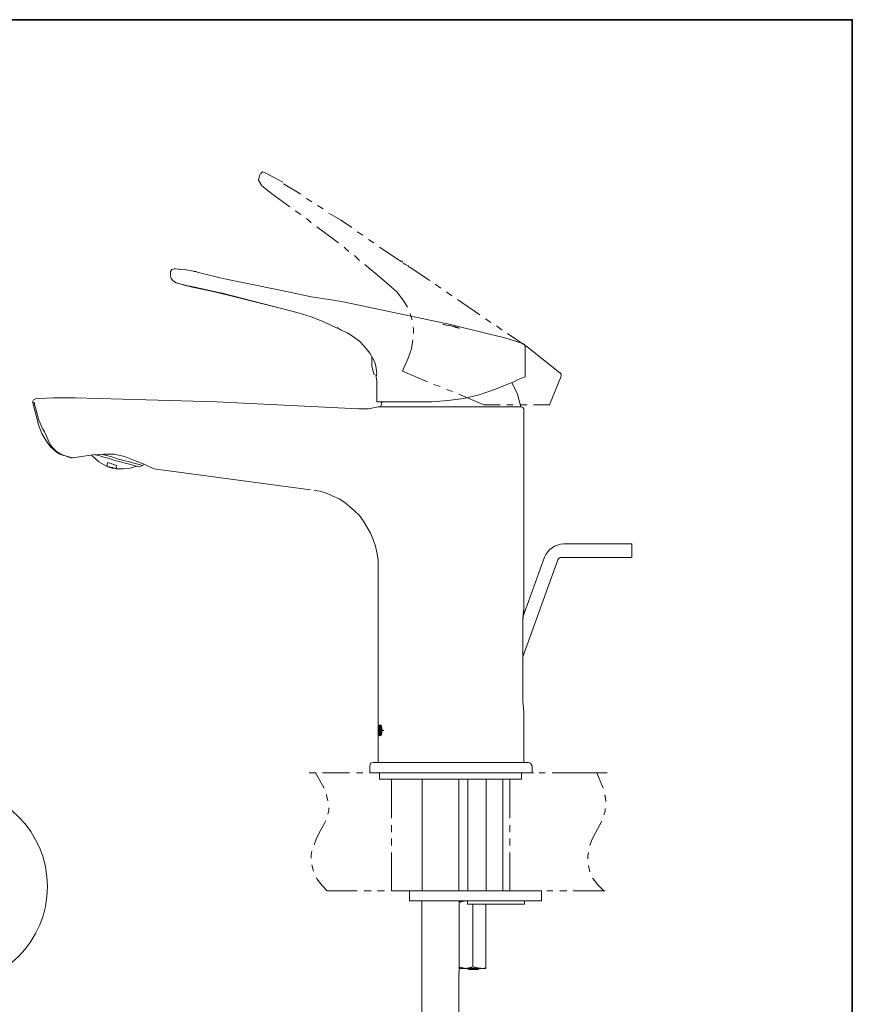
# Model space of a CAD drawing. Units: inches. Extents: x -516 to 321, y -418 to 186.
# Drawn here: x 75 to 321, y -139 to 151 of the extents above; entities that cross this region are included whole.
import ezdxf

# ---------------------------------------------------------------- set-up
doc = ezdxf.new("R2010")
doc.units = ezdxf.units.IN
doc.header["$MEASUREMENT"] = 0
doc.layers.add('图层 1', color=7, linetype='Continuous')

msp = doc.modelspace()

# ---------------------------------------------------------------- linework, layer by layer
at = {"layer": '图层 1', "color": 7, "lineweight": 35}
msp.add_lwpolyline([(320.89, -390.47), (-515.19, -390.47), (-515.19, 151.08), (320.89, 151.08), (320.89, -390.47), (320.89, -390.47)], dxfattribs=at)
at = {"layer": '图层 1', "color": 7, "lineweight": 9}
for points in [[(145.75, 103.77), (146.16, 105.42)], [(146.37, 105.62), (146.98, 106.24)], [(146.98, 106.24), (147.6, 106.03)], [(150.07, 104.8), (147.6, 106.03)], [(152.94, 103.16), (150.07, 104.8)], [(146.78, 102.12), (145.75, 103.77)], [(149.66, 99.87), (146.78, 102.12)], [(158.28, 99.66), (153.14, 102.75)], [(154.99, 95.97), (149.66, 99.87)], [(161.57, 97.4), (159.92, 98.43)], [(164.85, 95.35), (163.21, 96.37)], [(158.28, 93.7), (156.64, 94.73)], [(173.27, 89.8), (169.98, 92.06), (166.49, 94.11)], [(161.36, 91.24), (160.74, 91.85), (159.92, 92.47)], [(169.37, 85.28), (163, 90.01)], [(176.55, 87.54), (174.91, 88.56)], [(179.84, 85.28), (178.2, 86.31)], [(172.45, 82.81), (171.63, 83.43), (171.01, 84.05)], [(175.53, 80.14), (174.09, 81.58)], [(186.41, 80.76), (181.48, 84.05)], [(182.1, 74.8), (177.17, 78.91)], [(187.03, 80.35), (186.41, 80.76)], [(187.44, 80.14), (187.03, 80.35)], [(187.64, 79.94), (187.44, 80.14)], [(187.85, 79.94), (187.64, 79.94)], [(187.85, 79.94), (187.64, 79.94)], [(187.64, 79.94), (188.05, 79.94)], [(187.85, 79.94), (188.26, 79.73)], [(187.85, 79.94), (188.26, 79.94)], [(188.26, 79.73), (188.47, 79.32)], [(188.47, 79.32), (188.88, 79.11)], [(188.88, 79.11), (189.08, 78.91)], [(189.08, 78.91), (189.49, 78.7)], [(189.49, 78.7), (189.9, 78.5)], [(189.9, 78.5), (190.1, 78.29)], [(119.88, 76.86), (120.29, 77.47), (120.91, 77.67)], [(119.88, 76.44), (119.88, 76.86)], [(119.88, 76.86), (119.88, 76.86)], [(119.88, 76.86), (119.88, 76.86)], [(119.88, 76.86), (119.88, 76.86)], [(119.88, 76.86), (119.88, 76.86)], [(119.88, 76.86), (119.88, 76.86)], [(121.52, 73.57), (120.7, 73.98), (120.09, 74.8), (119.88, 75.62), (119.88, 76.44)], [(127.07, 76.86), (123.99, 77.47), (120.91, 77.67)], [(120.91, 77.67), (121.32, 77.67)], [(122.76, 77.47), (121.32, 77.67)], [(127.07, 76.86), (126.86, 76.86), (126.45, 77.06)], [(126.86, 76.86), (126.45, 77.06)], [(127.07, 76.86), (127.48, 76.86)], [(127.07, 76.86), (127.48, 76.86)], [(127.07, 76.86), (127.48, 76.86)], [(127.68, 76.65), (127.27, 76.86)], [(134.46, 75.01), (127.68, 76.65)], [(190.1, 78.29), (190.51, 78.09)], [(196.27, 74.18), (190.51, 78.09)], [(121.52, 73.57), (125.22, 72.54)], [(121.73, 73.57), (121.52, 73.57)], [(125.01, 72.54), (121.52, 73.57)], [(121.73, 73.57), (121.52, 73.57)], [(125.22, 72.54), (125.83, 72.33)], [(125.22, 72.54), (125.63, 72.54)], [(125.22, 72.54), (125.63, 72.54)], [(125.63, 72.54), (133.23, 70.9)], [(136.31, 74.59), (134.46, 75.01)], [(154.58, 70.9), (136.31, 74.59)], [(182.1, 74.8), (186.62, 70.9)], [(199.55, 71.92), (197.91, 73.15)], [(125.83, 72.33), (132.82, 70.9), (139.59, 69.25), (153.35, 65.76)], [(133.23, 70.9), (135.08, 70.49)], [(135.08, 70.49), (153.35, 65.76)], [(167.93, 68.43), (161.36, 69.46), (154.58, 70.9)], [(189.7, 66.37), (188.47, 68.43), (186.62, 70.9)], [(202.84, 69.66), (201.2, 70.9)], [(167.93, 68.43), (171.21, 67.81)], [(171.21, 67.81), (202.43, 61.24)], [(211.05, 64.12), (204.48, 68.63)], [(153.35, 65.76), (157.45, 64.73), (161.36, 63.5), (165.05, 62.06), (168.96, 60.21)], [(191.14, 62.68), (190.93, 63.09), (190.51, 64.53)], [(201.2, 61.04), (200.17, 61.24)], [(200.17, 61.24), (201.2, 61.04), (202.43, 60.83)], [(200.17, 61.24), (200.58, 61.24)], [(201.2, 61.04), (200.17, 61.24)], [(200.99, 61.04), (201.2, 61.04)], [(202.43, 60.83), (200.99, 61.04)], [(202.43, 61.24), (213.1, 58.57), (218.45, 57.33), (223.78, 55.69)], [(214.34, 61.85), (212.69, 62.88)], [(168.96, 60.41), (170.19, 59.59)], [(170.19, 59.59), (172.04, 58.77), (173.89, 57.54), (175.53, 56.31), (176.96, 54.87)], [(191.55, 58.57), (191.55, 60.21), (191.34, 60.62)], [(202.63, 60.83), (202.43, 60.83)], [(202.43, 60.83), (202.63, 60.83)], [(204.07, 60.41), (202.63, 60.83)], [(202.63, 60.83), (203.86, 60.62), (205.1, 60.21)], [(203.86, 60.41), (204.07, 60.41)], [(204.89, 60.21), (203.86, 60.41)], [(204.89, 60.21), (204.07, 60.41)], [(204.07, 60.41), (204.48, 60.41)], [(205.1, 60.21), (204.89, 60.21)], [(217.62, 59.59), (215.98, 60.83)], [(225.02, 54.66), (219.26, 58.57)], [(189.9, 51.38), (190.93, 54.04), (191.34, 56.72)], [(224.4, 54.66), (224.2, 55.28), (223.78, 55.69)], [(180.46, 45.82), (180.66, 47.06), (180.46, 48.29), (180.25, 49.53), (179.84, 50.76), (178.61, 52.81), (176.96, 54.87)], [(224.4, 45.82), (224.4, 54.66)], [(234.67, 47.06), (225.02, 54.66)], [(179.22, 51.58), (179.22, 49.11), (179.84, 46.65)], [(188.26, 47.47), (189.9, 51.38)], [(179.84, 46.65), (180.46, 46.23)], [(195.65, 44.39), (188.26, 47.47)], [(234.67, 47.06), (234.67, 47.06)], [(234.87, 47.06), (234.67, 47.06)], [(234.87, 46.85), (234.87, 47.06)], [(234.87, 46.85), (234.87, 46.85)], [(235.08, 46.65), (234.87, 46.85)], [(235.08, 46.65), (235.08, 46.65)], [(235.08, 46.44), (235.08, 46.65)], [(235.08, 46.44), (235.08, 46.44)], [(235.08, 46.23), (235.08, 46.44)], [(180.46, 46.23), (180.66, 46.23)], [(180.46, 45.82), (180.66, 44.59)], [(180.66, 44.59), (180.66, 38.43)], [(199.35, 42.95), (197.5, 43.57)], [(224.4, 45.82), (223.99, 45.62), (223.37, 45.42), (222.35, 45.01), (221.11, 44.39), (219.47, 43.77), (217.62, 42.95), (215.36, 42.13)], [(223.17, 36.99), (222.14, 40.69), (220.5, 44.18)], [(235.08, 46.03), (231.59, 37.61)], [(235.08, 46.23), (235.08, 46.23)], [(235.08, 46.03), (235.08, 46.23)], [(235.08, 46.03), (235.08, 46.03)], [(215.36, 42.13), (210.85, 40.49), (206.33, 39.46), (201.6, 38.84), (196.88, 38.43)], [(203.04, 41.51), (201.2, 42.13)], [(212.28, 37.61), (204.89, 40.69)], [(79.22, 38.22), (79.22, 38.64), (79.43, 39.04), (79.84, 39.25), (80.25, 39.46)], [(79.84, 38.22), (79.22, 38.22)], [(88.26, 22.61), (87.23, 23.02), (86.2, 23.64), (84.36, 25.28), (83.12, 27.13), (81.89, 29.18), (81.07, 31.44), (80.45, 33.7), (79.22, 38.22)], [(79.63, 38.22), (81.07, 33.09), (82.09, 30.62), (82.71, 29.6), (83.33, 28.36), (83.74, 27.13), (84.36, 25.9), (85.18, 24.87), (86.2, 23.84), (87.23, 23.22), (88.46, 22.61), (90.93, 21.99)], [(80.25, 39.46), (86.41, 39.66)], [(88.67, 39.66), (85.38, 39.66)], [(86.82, 39.66), (91.75, 39.66)], [(175.32, 36.38), (133.43, 38.43), (112.69, 39.04), (91.75, 39.66)], [(196.88, 38.43), (180.66, 38.43)], [(182.3, 38.43), (182.1, 38.22), (181.89, 36.99)], [(181.07, 36.99), (178.2, 36.38), (175.32, 36.38)], [(181.07, 36.99), (202.43, 36.99)], [(181.07, 36.99), (181.48, 36.99)], [(222.55, 36.99), (202.22, 36.99)], [(202.43, 36.99), (223.37, 36.99)], [(217.01, 37.61), (212.28, 37.61)], [(220.91, 37.61), (219.06, 37.61)], [(223.17, 36.99), (222.55, 36.99)], [(225.02, 37.61), (222.96, 37.61)], [(223.99, 36.38), (223.78, 36.79), (223.37, 36.99)], [(223.99, 36.38), (223.99, 32.88)], [(231.59, 37.61), (226.86, 37.61)], [(223.99, 32.88), (223.99, -10.06)], [(90.52, 21.99), (89.28, 22.4)], [(90.52, 21.99), (90.93, 21.99)], [(90.93, 21.99), (90.72, 21.99)], [(90.93, 21.99), (97.09, 22.81), (100.17, 23.02), (103.25, 23.02), (106.33, 22.4), (109.2, 21.17), (112.07, 20.14), (114.95, 18.7)], [(96.67, 22.61), (98.73, 20.76), (100.99, 19.53)], [(110.43, 19.32), (109.82, 19.53), (109, 19.73), (107.76, 20.14), (106.53, 20.35), (105.09, 20.76), (103.45, 21.17), (101.81, 21.79), (100.17, 22.19), (98.73, 22.61), (97.5, 22.81)], [(111.67, 19.73), (111.46, 19.73), (111.05, 19.94), (110.23, 20.14), (109, 20.35), (107.76, 20.76), (106.12, 21.17), (104.48, 21.58), (102.83, 22.19), (100.99, 22.61), (99.34, 23.02)], [(100.99, 19.53), (101.19, 19.73), (101.19, 20.14), (101.4, 20.55)], [(104.07, 19.73), (101.4, 20.55)], [(100.99, 19.53), (101.4, 19.32)], [(101.4, 19.32), (101.81, 19.32)], [(101.81, 19.32), (102.01, 19.11)], [(102.01, 19.11), (102.42, 19.11)], [(102.42, 19.11), (102.63, 18.91)], [(102.42, 19.11), (102.83, 19.11)], [(102.42, 19.11), (102.83, 19.11)], [(102.63, 18.91), (103.04, 18.91)], [(103.04, 18.91), (103.45, 18.91)], [(103.45, 18.91), (103.86, 18.7)], [(103.86, 18.7), (103.86, 18.91), (103.86, 19.11), (103.86, 19.32), (104.07, 19.73)], [(103.86, 18.7), (105.91, 18.7), (107.97, 18.91), (109.82, 19.53)], [(110.43, 19.32), (111.67, 19.73)], [(111.67, 19.73), (111.87, 20.14)], [(114.95, 18.7), (161.16, 12.54)], [(162.18, 12.33), (164.03, 12.12), (165.88, 11.51), (167.72, 10.69), (169.57, 9.87), (171.21, 8.84), (172.65, 7.61), (174.09, 6.37), (175.53, 4.93)], [(181.07, -10.06), (181.07, -8.01), (180.66, -5.95), (180.25, -4.11), (179.63, -2.05), (178.81, -0.2), (177.79, 1.65), (176.76, 3.29), (175.53, 4.93)], [(235.75, -3.39), (255.87, -3.39)], [(255.87, -3.39), (255.87, -7.39)], [(230.14, -7.34), (223.72, -24.96)], [(223.72, -36.63), (234.1, -8.05)], [(235.05, -7.39), (255.87, -7.39)], [(181.07, -10.06), (181.07, -67.8)], [(223.99, -23.01), (223.99, -10.06)], [(223.99, -23.01), (223.78, -25.88)], [(223.78, -49.93), (223.78, -25.88)], [(223.78, -49.93), (223.99, -52.81)], [(223.99, -67.8), (223.99, -52.81)], [(181.28, -56.91), (181.07, -56.91)], [(181.07, -56.91), (181.07, -57.94)], [(181.07, -57.94), (181.07, -57.33)], [(181.07, -57.33), (181.48, -57.33)], [(181.07, -57.33), (181.07, -59.18)], [(181.28, -57.33), (181.07, -57.33)], [(181.07, -57.94), (181.48, -57.94)], [(181.07, -57.94), (181.48, -57.94)], [(181.28, -57.94), (181.28, -56.91)], [(181.28, -57.33), (181.28, -56.91)], [(181.48, -57.12), (181.28, -58.35)], [(181.28, -59.18), (181.28, -57.33)], [(181.28, -57.33), (181.69, -57.33)], [(181.28, -57.33), (181.28, -57.94)], [(181.28, -57.33), (181.69, -57.33)], [(181.28, -57.94), (181.69, -57.94)], [(181.28, -57.94), (181.69, -57.94)], [(181.69, -56.71), (181.48, -56.91), (181.48, -57.12)], [(181.48, -57.12), (181.89, -56.71)], [(181.48, -58.35), (181.48, -57.12)], [(181.69, -57.53), (181.48, -58.35)], [(182.1, -57.12), (181.89, -56.91), (181.69, -56.71)], [(181.69, -57.12), (181.69, -57.53)], [(181.89, -57.53), (181.69, -57.12)], [(181.89, -57.12), (181.69, -57.12)], [(181.89, -57.12), (182.1, -57.53)], [(181.89, -58.35), (181.89, -57.53)], [(182.3, -58.35), (182.1, -57.12)], [(182.1, -57.53), (182.1, -58.35)], [(181.07, -59.18), (181.07, -59.38)], [(181.07, -59.38), (181.48, -59.38)], [(181.07, -59.38), (181.07, -59.79)], [(181.28, -59.38), (181.07, -59.38)], [(181.07, -59.79), (181.28, -59.79)], [(181.28, -58.35), (181.69, -58.35)], [(181.28, -58.35), (181.48, -59.59)], [(181.28, -59.38), (181.28, -59.18)], [(181.28, -59.38), (181.69, -59.38)], [(181.28, -59.79), (181.28, -59.38)], [(181.28, -59.79), (181.28, -59.38)], [(181.48, -59.59), (181.48, -58.35)], [(181.48, -58.35), (181.89, -58.35)], [(181.48, -58.35), (181.69, -59.18)], [(181.48, -58.35), (181.89, -58.35)], [(181.48, -59.59), (181.48, -59.79), (181.69, -60)], [(181.89, -60), (181.69, -59.79), (181.48, -59.59)], [(181.69, -59.59), (181.89, -59.18)], [(181.69, -59.18), (181.69, -59.59)], [(181.69, -59.59), (181.89, -59.59)], [(181.69, -60), (182.1, -59.59)], [(181.69, -59.59), (182.1, -59.59)], [(181.89, -59.18), (181.89, -58.35)], [(181.89, -58.35), (182.3, -58.35)], [(182.1, -59.18), (181.89, -59.59)], [(182.1, -59.59), (182.3, -58.35)], [(182.1, -58.35), (182.1, -59.18)], [(182.1, -58.35), (182.51, -58.35)], [(182.3, -58.35), (182.71, -58.35)], [(179.63, -67.8), (178.81, -68.01), (178.61, -68.83)], [(178.61, -68.83), (178.61, -70.89)], [(222.14, -67.8), (179.63, -67.8)], [(225.43, -67.8), (222.14, -67.8)], [(226.45, -68.83), (226.04, -68.01), (225.43, -67.8)], [(226.45, -70.89), (226.45, -68.83)], [(162.8, -70.89), (160.74, -70.89)], [(162.59, -70.89), (165.05, -75.2), (165.05, -75.41)], [(172.65, -70.89), (164.64, -70.89)], [(176.55, -70.89), (174.7, -70.89)], [(180.66, -70.89), (178.61, -70.89)], [(178.61, -70.89), (179.02, -70.89)], [(222.96, -70.89), (178.61, -70.89)], [(181.48, -70.89), (181.48, -72.73)], [(190.51, -70.89), (182.71, -70.89)], [(194.62, -70.89), (192.57, -70.89)], [(198.53, -70.89), (196.47, -70.89)], [(208.59, -70.89), (200.58, -70.89)], [(212.49, -70.89), (210.44, -70.89)], [(216.39, -70.89), (214.54, -70.89)], [(226.45, -70.89), (218.45, -70.89)], [(226.45, -70.89), (222.96, -70.89)], [(223.37, -72.73), (223.37, -70.89)], [(226.45, -70.89), (226.86, -70.89)], [(230.36, -70.89), (228.51, -70.89)], [(248.56, -70.89), (232.41, -70.89)], [(245.55, -70.89), (247.4, -75.41)], [(245.55, -70.89), (245.96, -70.89)], [(245.55, -70.89), (245.96, -70.89)], [(245.55, -70.89), (245.96, -70.89)], [(181.48, -72.73), (223.37, -72.73)], [(184.97, -72.73), (184.97, -84.25)], [(194.01, -72.73), (194.01, -105.61)], [(204.89, -105.61), (204.89, -72.73)], [(207.56, -72.73), (207.56, -105.61)], [(212.9, -72.73), (212.9, -105.61)], [(217.83, -105.61), (217.83, -72.73)], [(219.88, -72.73), (219.88, -84.25)], [(165.88, -77.26), (165.88, -77.46), (166.29, -79.1)], [(247.81, -77.46), (248.02, -77.67), (248.22, -79.31)], [(166.49, -81.16), (166.49, -81.98), (166.29, -83.01)], [(248.02, -81.37), (248.02, -82.19), (247.6, -83.21)], [(165.67, -84.86), (165.05, -86.09), (163.82, -88.35), (162.8, -90.41), (162.18, -92.05)], [(184.97, -86.3), (184.97, -88.35)], [(219.88, -86.3), (219.88, -88.35)], [(246.99, -85.06), (245.14, -88.56), (244.11, -90.61), (243.5, -92.26)], [(184.97, -90.2), (184.97, -92.26)], [(219.88, -90.2), (219.88, -92.26)], [(161.57, -93.9), (161.36, -95.13), (161.36, -95.96)], [(184.97, -94.31), (184.97, -105.61)], [(219.88, -94.31), (219.88, -105.61)], [(243.08, -94.31), (242.88, -95.34), (242.88, -96.16)], [(161.57, -98.01), (161.98, -99.86)], [(243.08, -98.21), (243.5, -100.06)], [(162.8, -101.71), (163, -102.12), (164.44, -103.97), (166.08, -105.61)], [(244.32, -101.91), (244.52, -102.12), (245.96, -103.97), (247.6, -105.61)], [(166.08, -105.61), (174.91, -105.61)], [(176.96, -105.61), (179.02, -105.61)], [(180.86, -105.61), (182.92, -105.61)], [(184.97, -105.61), (192.78, -105.61)], [(184.97, -105.61), (185.39, -105.61)], [(190.3, -105.61), (190.3, -108.58)], [(190.31, -105.61), (191.34, -105.61)], [(191.34, -105.61), (229.33, -105.61)], [(194.83, -105.61), (196.88, -105.61)], [(198.94, -105.61), (200.78, -105.61)], [(202.84, -105.61), (210.85, -105.61)], [(212.69, -105.61), (214.75, -105.61)], [(216.8, -105.61), (218.85, -105.61)], [(219.88, -105.61), (220.29, -105.61)], [(220.7, -105.61), (228.71, -105.61)], [(229.24, -108.58), (229.24, -105.61)], [(230.77, -105.61), (232.61, -105.61)], [(234.67, -105.61), (236.72, -105.61)], [(238.57, -105.61), (247.6, -105.61)], [(247.6, -105.61), (248.02, -105.61)], [(190.3, -108.58), (191.23, -108.58)], [(191.23, -108.58), (229.24, -108.58)], [(193.99, -108.58), (193.99, -193.53)], [(204.79, -193.16), (204.92, -108.58)], [(204.87, -109), (205.27, -108.76)], [(206.92, -108.58), (206.84, -108.58), (206.79, -108.58), (206.73, -108.58), (206.66, -108.58), (206.6, -108.61), (206.52, -108.61), (206.47, -108.61), (206.41, -108.61), (206.34, -108.63), (206.29, -108.63), (206.2, -108.66), (206.15, -108.66), (206.1, -108.66), (206.02, -108.68), (205.96, -108.68), (205.91, -108.71), (205.83, -108.74), (205.78, -108.74), (205.72, -108.76), (205.65, -108.76), (205.59, -108.8), (205.5, -108.82), (205.4, -108.85), (205.27, -108.9), (205.13, -108.93), (204.89, -109)], [(205.4, -108.58), (205.21, -108.68)], [(207.41, -108.68), (206.92, -108.58)], [(207.41, -108.58), (207.41, -109.57)], [(207.41, -109.57), (209.22, -109.57)], [(208.96, -128.04), (208.96, -109.57)], [(209.04, -109.57), (209.04, -128.04)], [(209.22, -109.57), (224.11, -109.57)], [(212.86, -109.57), (212.86, -128.47)], [(224.11, -109.57), (224.24, -109.57)], [(224.24, -109.57), (224.24, -108.58)], [(205.4, -128.47), (204.87, -128.04)], [(204.89, -128.04), (206.92, -128.47)], [(205.4, -128.47), (206.92, -128.47)], [(209.83, -128.47), (206.44, -128.47)], [(206.92, -128.47), (206.97, -128.47), (207.06, -128.47), (207.11, -128.47), (207.19, -128.47), (207.25, -128.47), (207.29, -128.44), (207.38, -128.44), (207.44, -128.44), (207.51, -128.44), (207.56, -128.42), (207.62, -128.42), (207.7, -128.39), (207.75, -128.39), (207.83, -128.36), (207.89, -128.36), (207.94, -128.34), (208.02, -128.34), (208.07, -128.31), (208.13, -128.28), (208.2, -128.28), (208.26, -128.26), (208.32, -128.23), (208.45, -128.2), (208.58, -128.17), (208.69, -128.12), (208.96, -128.04)], [(206.92, -128.47), (211.74, -128.47)], [(207.78, -128.79), (207.19, -128.47)], [(207.78, -128.79), (210.5, -128.79)], [(208.96, -128.04), (209.04, -128.04)], [(209.04, -128.04), (209.19, -128.1), (209.36, -128.12), (209.44, -128.15), (209.51, -128.17), (209.6, -128.2), (209.7, -128.23), (209.79, -128.23), (209.86, -128.26), (209.95, -128.28), (210.02, -128.28), (210.1, -128.31), (210.19, -128.31), (210.29, -128.34), (210.37, -128.34), (210.45, -128.36), (210.53, -128.36), (210.61, -128.36), (210.72, -128.39), (210.8, -128.39), (210.88, -128.42), (211.04, -128.42), (211.23, -128.44), (211.39, -128.44), (211.74, -128.47)], [(211.55, -128.47), (209.83, -128.47)], [(210.9, -128.47), (210.5, -128.79)], [(211.74, -128.47), (211.89, -128.47), (211.95, -128.47), (212.03, -128.47), (212.08, -128.47), (212.16, -128.47), (212.24, -128.47), (212.3, -128.47), (212.37, -128.44), (212.45, -128.44), (212.49, -128.44), (212.51, -128.44), (212.59, -128.42), (212.64, -128.42), (212.72, -128.39), (212.86, -128.36)], [(211.74, -128.47), (212.86, -128.47)]]:
    msp.add_lwpolyline(points, dxfattribs=at)
at = {"layer": '图层 1', "color": 7, "lineweight": 0}
msp.add_lwpolyline([(223.94, -22.87), (223.79, -24.36), (223.72, -25.86)], dxfattribs=at)
at = {"layer": '图层 1', "color": 7, "lineweight": 9}
for points in [[(235.75, -3.39), (233.14, -3.53), (231.14, -4.93), (230.14, -7.34)], [(235.05, -7.39), (234.61, -7.41), (234.27, -7.64), (234.1, -8.05)]]:
    msp.add_open_spline(points, degree=3, dxfattribs=at)
msp.add_open_spline([(83.57, -104.38), (83.57, -120.39), (70.65, -133.38), (54.72, -133.38), (38.78, -133.38), (25.87, -120.39), (25.87, -104.38), (25.87, -88.36), (38.78, -75.38), (54.72, -75.38), (70.65, -75.38), (83.57, -88.36), (83.57, -104.38)], degree=3, knots=[0, 0, 0, 0, 1, 1, 1, 2, 2, 2, 3, 3, 3, 4, 4, 4, 4], dxfattribs=at)

doc.saveas('drawing.dxf')
